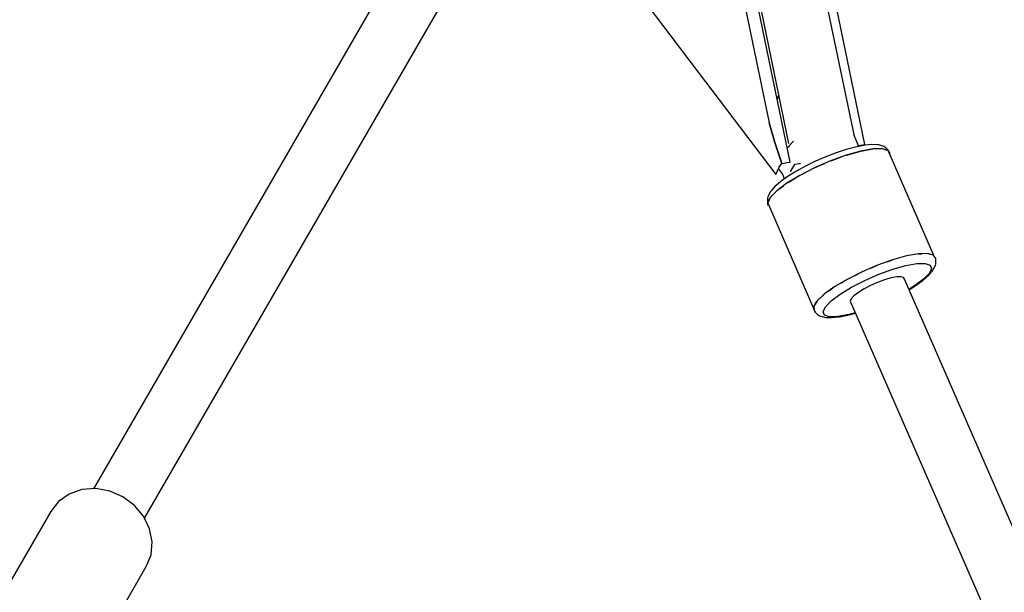
# Model space of a CAD drawing. Units: millimetres. Extents: x 111642 to 119663, y 26238 to 34817.
# Drawn here: x 116319 to 116586, y 31744 to 31900 of the extents above; entities that cross this region are included whole.
import ezdxf

# ---------------------------------------------------------------- set-up
doc = ezdxf.new("R2010")
doc.units = ezdxf.units.MM
doc.layers.add('Dimension', color=7, linetype='Continuous')
doc.layers.add('Safety Area', color=4, linetype='Continuous', lineweight=25)
doc.dimstyles.new('Standard$0', dxfattribs={"dimtxt": 0.18, "dimasz": 0.18, "dimexe": 0.18, "dimexo": 0.0625, "dimgap": 0.09, "dimtad": 0, "dimtih": 1, "dimtoh": 1, "dimdec": 4, "dimzin": 0, "dimdsep": 46, "dimtxsty": 'Standard', "dimcen": 0.09, "dimadec": 0, "dimazin": 0, "dimtfac": 1, "dimtdec": 4, "dimtofl": 0, "dimtmove": 0, "dimatfit": 3, "dimfxl": 1, "dimtolj": 1, "dimtzin": 0, "dimarcsym": 0})

# ---------------------------------------------------------------- blocks, each defined once
blk = doc.blocks.new('*D16')
at = {"layer": 'DEFPOINTS', "color": 0}
for p in [(115596.41, 33733.68), (115596.41, 27208.19), (119436.2, 27208.19)]:
    blk.add_point(p, dxfattribs=at)
at = {"layer": 'Dimension', "color": 0, "linetype": 'ByBlock', "lineweight": -2}
for p, q in [((115596.48, 33733.68), (119436.38, 33733.68)), ((119436.2, 33633.68), (119436.2, 30546.03)), ((119436.2, 27308.19), (119436.2, 30395.85)), ((115596.48, 27208.19), (119436.38, 27208.19))]:
    blk.add_line(p, q, dxfattribs=at)
at = {"layer": 'Dimension', "color": 0}
for points in [[(119419.53, 33633.68), (119452.86, 33633.68), (119436.2, 33733.68)], [(119419.53, 27308.19), (119452.86, 27308.19), (119436.2, 27208.19)]]:
    blk.add_solid(points, dxfattribs=at)
at = {"layer": 'Dimension', "color": 0, "insert": (119436.2, 30470.94), "char_height": 150, "attachment_point": 5}
blk.add_mtext('\\A1;6525', dxfattribs=at)

msp = doc.modelspace()

# ---------------------------------------------------------------- linework, layer by layer
for p, q in [((116545.35, 31868.37), (116529.02, 31947.45)), ((116545.35, 31868.37), (116529.02, 31947.45)), ((116548.22, 31866.09), (116531.61, 31946.5)), ((116548.22, 31866.09), (116531.61, 31946.5)), ((116507.55, 31942.95), (116522.24, 31871.97)), ((116507.55, 31942.95), (116522.24, 31871.97)), ((116511.68, 31942.98), (116527.49, 31866.39)), ((116511.68, 31942.98), (116527.49, 31866.39)), ((116527.96, 31861.34), (116511.35, 31941.74)), ((116527.96, 31861.34), (116511.35, 31941.74)), ((116425.72, 31923.33), (116338.66, 31772.54)), ((116425.72, 31923.33), (116338.66, 31772.54)), ((116352.52, 31764.54), (116439.57, 31915.33)), ((116352.52, 31764.54), (116439.57, 31915.33)), ((116480.58, 31915.26), (116524.04, 31857.96)), ((116480.58, 31915.26), (116524.04, 31857.96)), ((116524.45, 31878.4), (116524.79, 31879.45)), ((116524.45, 31878.4), (116524.79, 31879.45)), ((116524.44, 31878.36), (116524.45, 31878.4)), ((116524.44, 31878.36), (116524.45, 31878.4)), ((116522.24, 31871.97), (116523.71, 31866.63)), ((116523.71, 31866.63), (116522.24, 31871.97)), ((116522.24, 31871.97), (116523.71, 31866.63)), ((116523.71, 31866.63), (116522.24, 31871.97)), ((116546.55, 31865.61), (116545.26, 31868.58)), ((116546.55, 31865.61), (116545.26, 31868.58)), ((116523.71, 31866.63), (116525.61, 31860.99)), ((116525.61, 31860.99), (116523.71, 31866.63)), ((116523.71, 31866.63), (116525.61, 31860.99)), ((116525.61, 31860.99), (116523.71, 31866.63)), ((116527.15, 31865.24), (116527.5, 31865.45)), ((116527.15, 31865.24), (116527.5, 31865.45)), ((116527.66, 31865.8), (116527.5, 31865.45)), ((116527.66, 31865.8), (116527.5, 31865.45)), ((116528.55, 31866.72), (116527.66, 31865.8)), ((116528.55, 31866.72), (116527.66, 31865.8)), ((116528.85, 31866.94), (116528.55, 31866.72)), ((116528.85, 31866.94), (116528.55, 31866.72)), ((116545.65, 31865.43), (116543.13, 31864.75)), ((116545.65, 31865.43), (116543.13, 31864.75)), ((116547.9, 31865.88), (116545.65, 31865.43)), ((116547.9, 31865.88), (116545.65, 31865.43)), ((116546.47, 31865.79), (116547.15, 31865.91)), ((116546.47, 31865.79), (116547.15, 31865.91)), ((116547.15, 31865.91), (116548.22, 31866.09)), ((116547.15, 31865.91), (116548.22, 31866.09)), ((116548.17, 31865.91), (116547.9, 31865.88)), ((116548.17, 31865.91), (116547.9, 31865.88)), ((116550.11, 31866.11), (116548.17, 31865.91)), ((116550.11, 31866.11), (116548.17, 31865.91)), ((116551.62, 31866.04), (116550.11, 31866.11)), ((116551.62, 31866.04), (116550.11, 31866.11)), ((116551.96, 31866.01), (116551.62, 31866.04)), ((116551.96, 31866.01), (116551.62, 31866.04)), ((116552.28, 31865.91), (116551.96, 31866.01)), ((116552.28, 31865.91), (116551.96, 31866.01)), ((116553.36, 31865.58), (116552.28, 31865.91)), ((116553.36, 31865.58), (116552.28, 31865.91)), ((116553.67, 31865.41), (116553.36, 31865.58)), ((116553.67, 31865.41), (116553.36, 31865.58)), ((116553.94, 31865.19), (116553.67, 31865.41)), ((116553.94, 31865.19), (116553.67, 31865.41)), ((116537.62, 31862.8), (116534.82, 31861.58)), ((116537.62, 31862.8), (116534.82, 31861.58)), ((116540.42, 31863.87), (116537.62, 31862.8)), ((116540.42, 31863.87), (116537.62, 31862.8)), ((116543.15, 31863.21), (116538.88, 31861.66)), ((116543.15, 31863.21), (116538.88, 31861.66)), ((116539.23, 31861.8), (116541.84, 31862.74)), ((116539.23, 31861.8), (116541.84, 31862.74)), ((116543.13, 31864.75), (116540.42, 31863.87)), ((116543.13, 31864.75), (116540.42, 31863.87)), ((116547.1, 31864.32), (116543.15, 31863.21)), ((116547.1, 31864.32), (116543.15, 31863.21)), ((116543.23, 31863.23), (116543.32, 31863.26)), ((116543.23, 31863.23), (116543.32, 31863.26)), ((116543.32, 31863.26), (116547.1, 31864.32)), ((116543.32, 31863.26), (116547.1, 31864.32)), ((116550.46, 31864.93), (116547.1, 31864.32)), ((116550.46, 31864.93), (116547.1, 31864.32)), ((116547.1, 31864.32), (116550.34, 31864.91)), ((116547.1, 31864.32), (116550.34, 31864.91)), ((116547.11, 31864.33), (116547.11, 31864.33)), ((116547.11, 31864.33), (116547.11, 31864.33)), ((116550.34, 31864.91), (116550.39, 31864.92)), ((116550.34, 31864.91), (116550.39, 31864.92)), ((116553, 31864.98), (116550.46, 31864.93)), ((116553, 31864.98), (116550.46, 31864.93)), ((116551.24, 31864.94), (116552.83, 31865)), ((116551.24, 31864.94), (116552.83, 31865)), ((116552.83, 31865), (116552.9, 31864.98)), ((116552.83, 31865), (116552.9, 31864.98)), ((116554.54, 31864.47), (116553, 31864.98)), ((116554.54, 31864.47), (116553, 31864.98)), ((116553.54, 31864.8), (116554.41, 31864.56)), ((116553.54, 31864.8), (116554.41, 31864.56)), ((116554.51, 31864.58), (116553.94, 31865.19)), ((116554.51, 31864.58), (116553.94, 31865.19)), ((116554.41, 31864.56), (116554.45, 31864.5)), ((116554.41, 31864.56), (116554.45, 31864.5)), ((116554.74, 31864.31), (116554.51, 31864.58)), ((116554.74, 31864.31), (116554.51, 31864.58)), ((116566.97, 31835.98), (116554.54, 31864.47)), ((116566.97, 31835.98), (116554.54, 31864.47)), ((116554.7, 31864.09), (116554.98, 31863.65)), ((116554.7, 31864.09), (116554.98, 31863.65)), ((116554.98, 31863.65), (116554.74, 31864.31)), ((116554.98, 31863.65), (116554.74, 31864.31)), ((116524.97, 31859.96), (116525.61, 31860.99)), ((116524.97, 31859.96), (116525.61, 31860.99)), ((116525.61, 31860.99), (116526.26, 31861.07)), ((116525.61, 31860.99), (116526.26, 31861.07)), ((116526.26, 31861.07), (116527.05, 31861.19)), ((116526.26, 31861.07), (116527.05, 31861.19)), ((116527.05, 31861.19), (116527.96, 31861.34)), ((116527.05, 31861.19), (116527.96, 31861.34)), ((116529.13, 31860.7), (116528.14, 31859.03)), ((116529.13, 31860.7), (116528.14, 31859.03)), ((116529.19, 31860.78), (116529.13, 31860.7)), ((116529.19, 31860.78), (116529.13, 31860.7)), ((116529.19, 31860.78), (116529.22, 31860.78)), ((116529.19, 31860.78), (116529.22, 31860.78)), ((116529.22, 31860.78), (116530.35, 31860.94)), ((116529.22, 31860.78), (116530.35, 31860.94)), ((116532.12, 31860.26), (116529.6, 31858.88)), ((116532.12, 31860.26), (116529.6, 31858.88)), ((116530.35, 31860.94), (116530.73, 31861)), ((116530.35, 31860.94), (116530.73, 31861)), ((116534.82, 31861.58), (116532.12, 31860.26)), ((116534.82, 31861.58), (116532.12, 31860.26)), ((116538.88, 31861.66), (116534.57, 31859.78)), ((116538.88, 31861.66), (116534.57, 31859.78)), ((116534.83, 31859.9), (116535.08, 31860.02)), ((116534.83, 31859.9), (116535.08, 31860.02)), ((116535.08, 31860.02), (116537.36, 31861)), ((116535.08, 31860.02), (116537.36, 31861)), ((116539.05, 31861.72), (116539.23, 31861.8)), ((116539.05, 31861.72), (116539.23, 31861.8)), ((116524.04, 31857.96), (116524.44, 31858.95)), ((116524.04, 31857.96), (116524.44, 31858.95)), ((116524.44, 31858.95), (116524.97, 31859.96)), ((116524.44, 31858.95), (116524.97, 31859.96)), ((116525.85, 31858.12), (116524.76, 31859.56)), ((116525.85, 31858.12), (116524.76, 31859.56)), ((116527.36, 31857.5), (116525.47, 31856.14)), ((116527.36, 31857.5), (116525.47, 31856.14)), ((116526.42, 31856.83), (116525.85, 31858.12)), ((116526.42, 31856.83), (116525.85, 31858.12)), ((116530.52, 31857.71), (116527.01, 31855.57)), ((116530.52, 31857.71), (116527.01, 31855.57)), ((116529.6, 31858.88), (116527.36, 31857.5)), ((116529.6, 31858.88), (116527.36, 31857.5)), ((116528.14, 31859.03), (116528.01, 31858.66)), ((116528.14, 31859.03), (116528.01, 31858.66)), ((116534.57, 31859.78), (116530.52, 31857.71)), ((116534.57, 31859.78), (116530.52, 31857.71)), ((116530.84, 31857.87), (116531.14, 31858.05)), ((116530.84, 31857.87), (116531.14, 31858.05)), ((116531.14, 31858.05), (116533.11, 31859.03)), ((116531.14, 31858.05), (116533.11, 31859.03)), ((116523.76, 31854.68), (116522.72, 31853.51)), ((116523.76, 31854.68), (116522.72, 31853.51)), ((116525.26, 31855.97), (116523.76, 31854.68)), ((116525.26, 31855.97), (116523.76, 31854.68)), ((116527.01, 31855.57), (116524.28, 31853.51)), ((116527.01, 31855.57), (116524.28, 31853.51)), ((116524.85, 31853.99), (116526.07, 31854.86)), ((116524.85, 31853.99), (116526.07, 31854.86)), ((116525.47, 31856.14), (116525.26, 31855.97)), ((116525.47, 31856.14), (116525.26, 31855.97)), ((116527.36, 31855.78), (116527.66, 31855.99)), ((116527.36, 31855.78), (116527.66, 31855.99)), ((116527.66, 31855.99), (116529.27, 31856.94)), ((116527.66, 31855.99), (116529.27, 31856.94)), ((116521.99, 31852.22), (116521.84, 31851.9)), ((116521.99, 31852.22), (116521.84, 31851.9)), ((116522.52, 31853.24), (116521.99, 31852.22)), ((116522.52, 31853.24), (116521.99, 31852.22)), ((116524.28, 31853.51), (116522.51, 31851.69)), ((116524.28, 31853.51), (116522.51, 31851.69)), ((116522.72, 31853.51), (116522.52, 31853.24)), ((116522.72, 31853.51), (116522.52, 31853.24)), ((116522.75, 31851.94), (116522.9, 31852.17)), ((116522.75, 31851.94), (116522.9, 31852.17)), ((116522.9, 31852.17), (116523.69, 31852.91)), ((116522.9, 31852.17), (116523.69, 31852.91)), ((116524.6, 31853.76), (116524.85, 31853.99)), ((116524.6, 31853.76), (116524.85, 31853.99)), ((116521.75, 31851.56), (116521.72, 31851.21)), ((116521.75, 31851.56), (116521.72, 31851.21)), ((116521.72, 31851.21), (116521.73, 31850.37)), ((116521.72, 31851.21), (116521.73, 31850.37)), ((116521.73, 31850.37), (116521.77, 31850.01)), ((116521.73, 31850.37), (116521.77, 31850.01)), ((116521.84, 31851.9), (116521.75, 31851.56)), ((116521.84, 31851.9), (116521.75, 31851.56)), ((116521.77, 31850.01), (116521.97, 31849.5)), ((116521.77, 31850.01), (116521.97, 31849.5)), ((116522.51, 31851.69), (116521.82, 31850.21)), ((116522.51, 31851.69), (116521.82, 31850.21)), ((116521.82, 31850.21), (116522.26, 31849.19)), ((116521.82, 31850.21), (116522.26, 31849.19)), ((116521.92, 31850.64), (116522.29, 31851.22)), ((116521.92, 31850.64), (116522.29, 31851.22)), ((116521.93, 31850.44), (116521.92, 31850.64)), ((116521.93, 31850.44), (116521.92, 31850.64)), ((116521.97, 31849.5), (116521.95, 31849.9)), ((116521.97, 31849.5), (116521.95, 31849.9)), ((116522.26, 31849.19), (116534.38, 31821.4)), ((116522.26, 31849.19), (116534.38, 31821.4)), ((116562.77, 31836.42), (116559.53, 31835.83)), ((116562.77, 31836.42), (116559.53, 31835.83)), ((116565.26, 31836.5), (116562.77, 31836.42)), ((116565.26, 31836.5), (116562.77, 31836.42)), ((116562.82, 31836.42), (116562.89, 31836.44)), ((116562.82, 31836.42), (116562.89, 31836.44)), ((116562.89, 31836.44), (116563.67, 31836.45)), ((116562.89, 31836.44), (116563.67, 31836.45)), ((116566.84, 31836.07), (116565.26, 31836.5)), ((116566.84, 31836.07), (116565.26, 31836.5)), ((116565.33, 31836.48), (116565.43, 31836.49)), ((116565.33, 31836.48), (116565.43, 31836.49)), ((116565.43, 31836.49), (116565.97, 31836.31)), ((116565.43, 31836.49), (116565.97, 31836.31)), ((116567.45, 31835.16), (116566.84, 31836.07)), ((116567.45, 31835.16), (116566.84, 31836.07)), ((116566.88, 31836.01), (116566.97, 31835.98)), ((116566.88, 31836.01), (116566.97, 31835.98)), ((116551.65, 31833.31), (116547.51, 31831.53)), ((116551.65, 31833.31), (116547.51, 31831.53)), ((116555.75, 31834.77), (116551.65, 31833.31)), ((116555.75, 31834.77), (116551.65, 31833.31)), ((116554.27, 31834.24), (116555.58, 31834.72)), ((116554.27, 31834.24), (116555.58, 31834.72)), ((116555.58, 31834.72), (116555.66, 31834.74)), ((116555.58, 31834.72), (116555.66, 31834.74)), ((116559.53, 31835.83), (116555.75, 31834.77)), ((116559.53, 31835.83), (116555.75, 31834.77)), ((116559.34, 31833.22), (116562.33, 31833.75)), ((116559.34, 31833.22), (116562.33, 31833.75)), ((116562.33, 31833.75), (116564.58, 31833.8)), ((116562.33, 31833.75), (116564.58, 31833.8)), ((116564.58, 31833.8), (116565.95, 31833.35)), ((116564.58, 31833.8), (116565.95, 31833.35)), ((116565.95, 31833.35), (116566.34, 31832.44)), ((116565.95, 31833.35), (116566.34, 31832.44)), ((116567.24, 31832.95), (116567.39, 31833.27)), ((116567.24, 31832.95), (116567.39, 31833.27)), ((116567.39, 31833.27), (116567.48, 31833.61)), ((116567.39, 31833.27), (116567.48, 31833.61)), ((116567.5, 31834.8), (116567.45, 31835.16)), ((116567.5, 31834.8), (116567.45, 31835.16)), ((116567.48, 31833.61), (116567.5, 31833.96)), ((116567.48, 31833.61), (116567.5, 31833.96)), ((116567.5, 31833.96), (116567.5, 31834.8)), ((116567.5, 31833.96), (116567.5, 31834.8)), ((116547.51, 31831.53), (116543.57, 31829.55)), ((116547.51, 31831.53), (116543.57, 31829.55)), ((116545.54, 31830.54), (116547, 31831.29)), ((116545.54, 31830.54), (116547, 31831.29)), ((116547, 31831.29), (116547.25, 31831.4)), ((116547, 31831.29), (116547.25, 31831.4)), ((116548.2, 31829.18), (116552.03, 31830.85)), ((116548.2, 31829.18), (116552.03, 31830.85)), ((116549.79, 31832.51), (116551.31, 31833.17)), ((116549.79, 31832.51), (116551.31, 31833.17)), ((116551.31, 31833.17), (116551.48, 31833.23)), ((116551.31, 31833.17), (116551.48, 31833.23)), ((116552.03, 31830.85), (116555.83, 31832.23)), ((116552.03, 31830.85), (116555.83, 31832.23)), ((116555.83, 31832.23), (116559.34, 31833.22)), ((116555.83, 31832.23), (116559.34, 31833.22)), ((116565.73, 31831.13), (116564.16, 31829.51)), ((116565.73, 31831.13), (116564.16, 31829.51)), ((116565.47, 31830.49), (116566.5, 31831.66)), ((116565.47, 31830.49), (116566.5, 31831.66)), ((116566.34, 31832.44), (116565.73, 31831.13)), ((116566.34, 31832.44), (116565.73, 31831.13)), ((116566.5, 31831.66), (116566.71, 31831.93)), ((116566.5, 31831.66), (116566.71, 31831.93)), ((116566.71, 31831.93), (116567.24, 31832.95)), ((116566.71, 31831.93), (116567.24, 31832.95)), ((116543.57, 31829.55), (116540.09, 31827.5)), ((116543.57, 31829.55), (116540.09, 31827.5)), ((116541.7, 31828.45), (116542.95, 31829.21)), ((116541.7, 31828.45), (116542.95, 31829.21)), ((116542.95, 31829.21), (116543.27, 31829.38)), ((116542.95, 31829.21), (116543.27, 31829.38)), ((116544.61, 31827.34), (116548.2, 31829.18)), ((116544.61, 31827.34), (116548.2, 31829.18)), ((116551.67, 31828.65), (116549.76, 31827.8)), ((116551.67, 31828.65), (116549.76, 31827.8)), ((116553.58, 31829.35), (116551.67, 31828.65)), ((116553.58, 31829.35), (116551.67, 31828.65)), ((116555.35, 31829.86), (116553.58, 31829.35)), ((116555.35, 31829.86), (116553.58, 31829.35)), ((116556.86, 31830.14), (116555.35, 31829.86)), ((116556.86, 31830.14), (116555.35, 31829.86)), ((116558.02, 31830.19), (116556.86, 31830.14)), ((116558.02, 31830.19), (116556.86, 31830.14)), ((116558.74, 31829.98), (116558.02, 31830.19)), ((116558.74, 31829.98), (116558.02, 31830.19)), ((116558.98, 31829.54), (116558.74, 31829.98)), ((116558.98, 31829.54), (116558.74, 31829.98)), ((116648.81, 31623.62), (116558.98, 31829.54)), ((116648.81, 31623.62), (116558.98, 31829.54)), ((116564.16, 31829.51), (116561.73, 31827.68)), ((116564.16, 31829.51), (116561.73, 31827.68)), ((116561.87, 31827.67), (116563.76, 31829.03)), ((116561.87, 31827.67), (116563.76, 31829.03)), ((116563.76, 31829.03), (116563.96, 31829.2)), ((116563.76, 31829.03), (116563.96, 31829.2)), ((116563.96, 31829.2), (116565.47, 31830.49)), ((116563.96, 31829.2), (116565.47, 31830.49)), ((116537.28, 31825.5), (116535.33, 31823.68)), ((116537.28, 31825.5), (116535.33, 31823.68)), ((116536.71, 31825.02), (116537.03, 31825.26)), ((116536.71, 31825.02), (116537.03, 31825.26)), ((116540.09, 31827.5), (116537.28, 31825.5)), ((116540.09, 31827.5), (116537.28, 31825.5)), ((116538.5, 31826.36), (116539.44, 31827.07)), ((116538.5, 31826.36), (116539.44, 31827.07)), ((116539.06, 31823.61), (116541.49, 31825.43)), ((116539.06, 31823.61), (116541.49, 31825.43)), ((116539.44, 31827.07), (116539.79, 31827.28)), ((116539.44, 31827.07), (116539.79, 31827.28)), ((116541.49, 31825.43), (116544.61, 31827.34)), ((116541.49, 31825.43), (116544.61, 31827.34)), ((116546.44, 31825.93), (116545.25, 31825.02)), ((116546.44, 31825.93), (116545.25, 31825.02)), ((116547.98, 31826.87), (116546.44, 31825.93)), ((116547.98, 31826.87), (116546.44, 31825.93)), ((116549.76, 31827.8), (116547.98, 31826.87)), ((116549.76, 31827.8), (116547.98, 31826.87)), ((116561.73, 31827.68), (116560.19, 31826.75)), ((116561.73, 31827.68), (116560.19, 31826.75)), ((116560.23, 31826.66), (116561.87, 31827.67)), ((116560.23, 31826.66), (116561.87, 31827.67)), ((116535.33, 31823.68), (116534.35, 31822.15)), ((116535.33, 31823.68), (116534.35, 31822.15)), ((116534.72, 31822.73), (116534.94, 31823.2)), ((116534.72, 31822.73), (116534.94, 31823.2)), ((116534.94, 31823.2), (116535.18, 31823.45)), ((116534.94, 31823.2), (116535.18, 31823.45)), ((116536.12, 31824.41), (116536.71, 31825.02)), ((116536.12, 31824.41), (116536.71, 31825.02)), ((116537.48, 31821.99), (116539.06, 31823.61)), ((116537.48, 31821.99), (116539.06, 31823.61)), ((116544.5, 31824.22), (116544.23, 31823.57)), ((116544.5, 31824.22), (116544.23, 31823.57)), ((116544.23, 31823.57), (116634.24, 31617.25)), ((116544.23, 31823.57), (116634.24, 31617.25)), ((116545.25, 31825.02), (116544.5, 31824.22)), ((116545.25, 31825.02), (116544.5, 31824.22)), ((116534.25, 31821.72), (116534.36, 31821.95)), ((116534.25, 31821.72), (116534.36, 31821.95)), ((116534.38, 31821.41), (116534.25, 31821.72)), ((116534.38, 31821.41), (116534.25, 31821.72)), ((116534.35, 31822.15), (116534.4, 31821.01)), ((116534.35, 31822.15), (116534.4, 31821.01)), ((116534.4, 31821.01), (116534.49, 31820.86)), ((116534.4, 31821.01), (116534.49, 31820.86)), ((116534.49, 31820.86), (116534.72, 31820.59)), ((116534.49, 31820.86), (116534.72, 31820.59)), ((116534.72, 31820.59), (116535.28, 31819.98)), ((116534.72, 31820.59), (116535.28, 31819.98)), ((116535.28, 31819.98), (116535.56, 31819.76)), ((116535.28, 31819.98), (116535.56, 31819.76)), ((116536.87, 31820.68), (116537.48, 31821.99)), ((116536.87, 31820.68), (116537.48, 31821.99)), ((116537.26, 31819.76), (116536.87, 31820.68)), ((116537.26, 31819.76), (116536.87, 31820.68)), ((116543.87, 31819.9), (116540.88, 31819.36)), ((116543.87, 31819.9), (116540.88, 31819.36)), ((116543.57, 31819.74), (116545.66, 31820.3)), ((116543.57, 31819.74), (116545.66, 31820.3)), ((116545.62, 31820.39), (116543.87, 31819.9)), ((116545.62, 31820.39), (116543.87, 31819.9)), ((116535.56, 31819.76), (116535.87, 31819.59)), ((116535.56, 31819.76), (116535.87, 31819.59)), ((116535.87, 31819.59), (116536.95, 31819.26)), ((116535.87, 31819.59), (116536.95, 31819.26)), ((116536.95, 31819.26), (116537.27, 31819.16)), ((116536.95, 31819.26), (116537.27, 31819.16)), ((116538.63, 31819.32), (116537.26, 31819.76)), ((116538.63, 31819.32), (116537.26, 31819.76)), ((116537.27, 31819.16), (116537.6, 31819.13)), ((116537.27, 31819.16), (116537.6, 31819.13)), ((116537.6, 31819.13), (116539.12, 31819.06)), ((116537.6, 31819.13), (116539.12, 31819.06)), ((116540.88, 31819.36), (116538.63, 31819.32)), ((116540.88, 31819.36), (116538.63, 31819.32)), ((116539.12, 31819.06), (116541.06, 31819.26)), ((116539.12, 31819.06), (116541.06, 31819.26)), ((116541.06, 31819.26), (116541.32, 31819.3)), ((116541.06, 31819.26), (116541.32, 31819.3)), ((116541.32, 31819.3), (116543.57, 31819.74)), ((116541.32, 31819.3), (116543.57, 31819.74)), ((116335.52, 31772.32), (116332.08, 31771.13)), ((116335.52, 31772.32), (116332.08, 31771.13)), ((116339.26, 31772.59), (116335.52, 31772.32)), ((116339.26, 31772.59), (116335.52, 31772.32)), ((116343.06, 31771.93), (116339.26, 31772.59)), ((116343.06, 31771.93), (116339.26, 31772.59)), ((116346.65, 31770.38), (116343.06, 31771.93)), ((116346.65, 31770.38), (116343.06, 31771.93)), ((116329.18, 31769.11), (116327.03, 31766.39)), ((116329.18, 31769.11), (116327.03, 31766.39)), ((116332.08, 31771.13), (116329.18, 31769.11)), ((116332.08, 31771.13), (116329.18, 31769.11)), ((116349.78, 31768.04), (116346.65, 31770.38)), ((116349.78, 31768.04), (116346.65, 31770.38)), ((116327.03, 31766.39), (116310.96, 31738.57)), ((116327.03, 31766.39), (116310.96, 31738.57)), ((116352.25, 31765.09), (116349.78, 31768.04)), ((116352.25, 31765.09), (116349.78, 31768.04)), ((116353.89, 31761.71), (116352.25, 31765.09)), ((116353.89, 31761.71), (116352.25, 31765.09)), ((116354.58, 31758.14), (116353.89, 31761.71)), ((116354.58, 31758.14), (116353.89, 31761.71)), ((116354.28, 31754.62), (116354.58, 31758.14)), ((116354.28, 31754.62), (116354.58, 31758.14)), ((116353.01, 31751.39), (116354.28, 31754.62)), ((116353.01, 31751.39), (116354.28, 31754.62)), ((116336.91, 31723.51), (116353.01, 31751.39)), ((116336.91, 31723.51), (116353.01, 31751.39))]:
    msp.add_line(p, q)
at = {"layer": 'Safety Area'}
msp.add_circle((115596.41, 30470.94), 3262.75, dxfattribs=at)

# ---------------------------------------------------------------- dimensions: what is measured, and where the dimension line sits
at = {"layer": 'Dimension'}
dim = msp.add_linear_dim(base=(119436.2, 27208.19), p1=(115596.41, 33733.68), p2=(115596.41, 27208.19), angle=90, dimstyle='Standard$0', override={"dimtxt": 150, "dimasz": 100, "dimdec": 0, "dimarcsym": 1}, dxfattribs=at)
dim.commit()
dim.dimension.update_dxf_attribs({"geometry": '*D16', "text_midpoint": (119436.2, 30470.94)})

doc.saveas('drawing.dxf')
